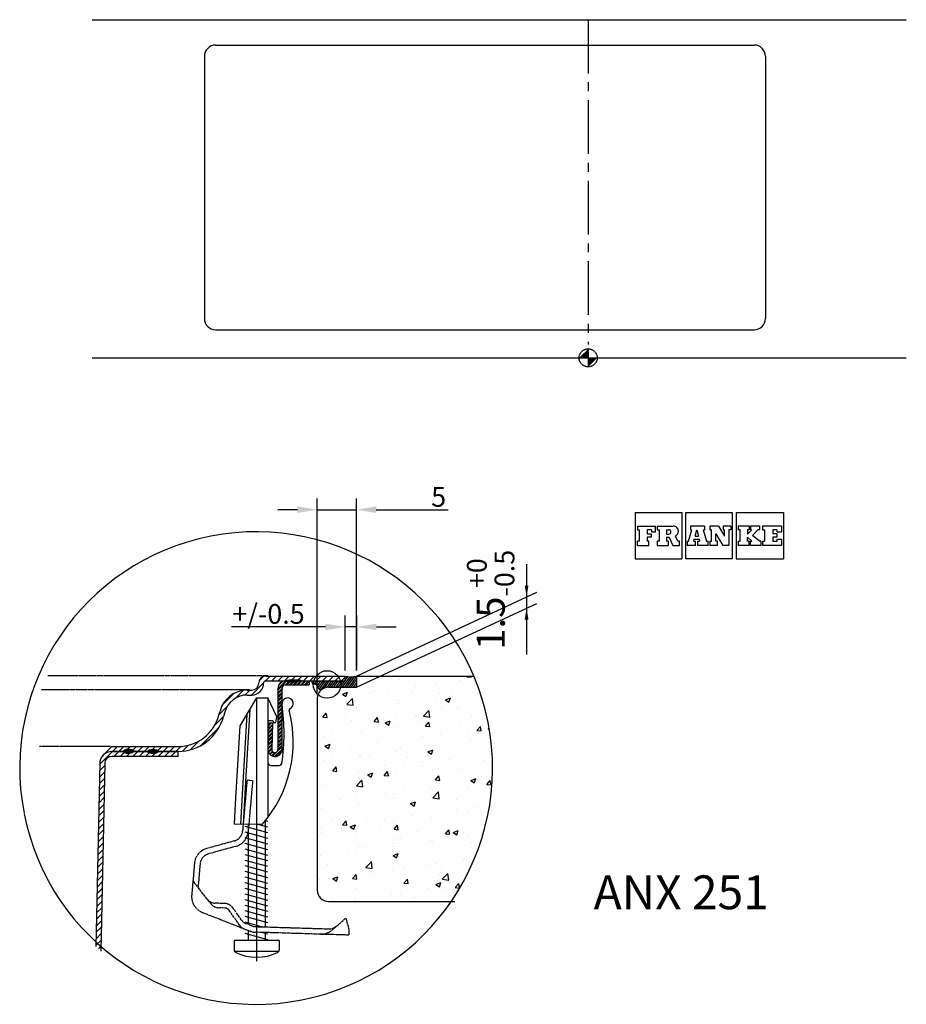
# Model space of a CAD drawing. Extents: x -1112 to 2400, y -2977 to -1022.
# Drawn here: x 828 to 2400, y -2894 to -1147 of the extents above; entities that cross this region are included whole.
import ezdxf

# ---------------------------------------------------------------- set-up
doc = ezdxf.new("R2010")
doc.units = 0
doc.header["$LTSCALE"] = 5
doc.header["$MEASUREMENT"] = 0
doc.header["$PDSIZE"] = 1
doc.linetypes.add('CENTER2', pattern=[1.125, 0.75, -0.125, 0.125, -0.125])
doc.linetypes.add('MITTE2', pattern=[28.575, 19.05, -3.175, 3.175, -3.175])
doc.layers.get('DEFPOINTS').update_dxf_attribs({"linetype": 'CONTINUOUS'})
for name, color, linetype in [('binnelijn', 3, 'CONTINUOUS'), ('buitelijn', 1, 'CONTINUOUS'), ('centerlijn', 9, 'CENTER2'), ('CNC', 7, 'CONTINUOUS'), ('helplijn', 4, 'CONTINUOUS'), ('SPECIALIJN', 5, 'CONTINUOUS'), ('Textblock', 7, 'CONTINUOUS')]:
    doc.layers.add(name, color=color, linetype=linetype)
doc.styles.add('franke1', font='ARIAL.TTF')
doc.dimstyles.new('Franke1', dxfattribs={"dimscale": 0, "dimtxt": 35, "dimasz": 35, "dimexe": 20, "dimexo": 10, "dimgap": 5, "dimtad": 1, "dimdec": 1, "dimzin": 12, "dimdsep": 46, "dimtxsty": 'franke1', "dimcen": 12.5, "dimclrd": 256, "dimclre": 256, "dimclrt": 256, "dimaunit": 1, "dimadec": 1, "dimazin": 2, "dimtfac": 1, "dimtdec": 1, "dimtmove": 0, "dimatfit": 3, "dimfxl": 1, "dimtolj": 1, "dimtzin": 0, "dimlwd": -1, "dimlwe": -1, "dimarcsym": 0})

# ---------------------------------------------------------------- blocks, each defined once
blk = doc.blocks.new('*D8')
at = {"layer": 'DEFPOINTS', "color": 0}
for p in [(1404.8, -2224), (1404.8, -2311.2), (1425.2, -2311)]:
    blk.add_point(p, dxfattribs=at)
at = {"layer": 'Textblock'}
for p, q in [((1404.8, -2301.2), (1404.8, -2204)), ((1425.2, -2301), (1425.2, -2204)), ((1369.8, -2224), (1203.1, -2224)), ((1425.2, -2224), (1404.8, -2224)), ((1460.2, -2224), (1495.2, -2224))]:
    blk.add_line(p, q, dxfattribs=at)
for points in [[(1369.8, -2218.1), (1369.8, -2229.8), (1404.8, -2224)], [(1460.2, -2218.1), (1460.2, -2229.8), (1425.2, -2224)]]:
    blk.add_solid(points, dxfattribs=at)
at = {"layer": 'Textblock', "insert": (1268.9, -2200.9), "char_height": 35, "attachment_point": 5, "style": 'franke1'}
blk.add_mtext('\\A1;+/-0.5', dxfattribs=at)
blk = doc.blocks.new('*D9')
at = {"layer": 'DEFPOINTS', "color": 0}
for p in [(1424.8, -2016), (1424.8, -2311.2), (1355.1, -2351.2)]:
    blk.add_point(p, dxfattribs=at)
at = {"layer": 'Textblock'}
for p, q in [((1355.1, -2341.2), (1355.1, -1996)), ((1424.8, -2301.2), (1424.8, -1996)), ((1320.1, -2016), (1285.1, -2016)), ((1355.1, -2016), (1424.8, -2016)), ((1459.8, -2016), (1587.1, -2016))]:
    blk.add_line(p, q, dxfattribs=at)
for points in [[(1320.1, -2010.1), (1320.1, -2021.8), (1355.1, -2016)], [(1459.8, -2010.1), (1459.8, -2021.8), (1424.8, -2016)]]:
    blk.add_solid(points, dxfattribs=at)
at = {"layer": 'Textblock', "insert": (1570.5, -1993.2), "char_height": 35, "attachment_point": 5, "style": 'franke1'}
blk.add_mtext('\\A1;5', dxfattribs=at)

msp = doc.modelspace()

# ---------------------------------------------------------------- hatches: boundary and pattern name
at = {"layer": 'helplijn'}
h = msp.add_hatch(dxfattribs=at)
h.set_pattern_fill('ANSI31', color=256, scale=0.625, style=0)
h.set_pattern_definition([(45, (905.7005, -2969.4358), (-1.403165, 1.403165), [])])
edge = h.paths.add_edge_path()
edge.add_ellipse((1020.6, -2444.6), major_axis=(-9.18, -0.28), ratio=0.424048, start_angle=0, end_angle=360)
edge.add_line((1011.5, -2444.5), (1029.75, -2444.5))
h = msp.add_hatch(dxfattribs=at)
h.set_pattern_fill('ANSI31', color=256, scale=0.625, style=0)
h.set_pattern_definition([(45, (949.0315, -2969.7137), (-1.403165, 1.403165), [])])
edge = h.paths.add_edge_path()
edge.add_ellipse((1063.93, -2444.88), major_axis=(-9.18, -0.28), ratio=0.424048, start_angle=0, end_angle=360)
edge.add_line((1054.83, -2444.78), (1073.08, -2444.78))
at = {"layer": 'Textblock'}
h = msp.add_hatch(dxfattribs=at)
h.set_pattern_fill('ANSI31', color=256, scale=2.5, style=0)
h.set_pattern_definition([(45, (-867.716, -4742.737), (-5.61266, 5.61266), [])])
edge = h.paths.add_edge_path()
edge.add_arc((990.86, -2466.15), 12.5, 90, 178.81294, ccw=False)
edge.add_line((990.86, -2453.65), (1108.46, -2453.65))
edge.add_line((1108.46, -2453.65), (1108.46, -2444.9))
edge.add_line((1108.46, -2444.9), (1073.09, -2444.9))
edge.add_ellipse((1063.93, -2444.88), major_axis=(-9.18, -0.28), ratio=0.424048, start_angle=356.28297, end_angle=535.54773, ccw=False)
edge.add_line((1054.77, -2444.9), (1029.7, -2444.9))
edge.add_ellipse((1020.6, -2444.6), major_axis=(-9.18, -0.28), ratio=0.424048, start_angle=0.36864, end_angle=171.46206, ccw=False)
edge.add_line((1011.43, -2444.9), (991.08, -2444.9))
edge.add_arc((991.08, -2466.4), 21.5, 90, 131.93871)
edge.add_line((976.71, -2450.41), (975, -2452.13))
edge.add_arc((991.08, -2466.4), 21.5, 138.41016, 181.19305)
edge.add_line((969.59, -2466.85), (962.87, -2791.05))
edge.add_arc((1253.21, -2488.7), 419.19, 226.16149, 227.76708)
edge.add_line((971.46, -2799.07), (978.36, -2465.89))
h.paths.add_polyline_path([(1189.23, -2382.8), (1191.2, -2375.44, -0.3394543), (1231.17, -2344.78), (1239.01, -2344.78, 0.4186811), (1260.13, -2323.33, -0.4186811), (1263.63, -2319.78), (1404.8, -2319.78), (1404.8, -2311.15), (1264.01, -2311.15, 0.4142136), (1251.51, -2323.65, -0.4142136), (1239.01, -2336.15), (1231.17, -2336.15, 0.3394543), (1182.87, -2373.21), (1180.9, -2380.56, -0.3394543), (1108.46, -2436.15), (990.88, -2436.15), (976.71, -2450.41, -0.1850625), (991.08, -2444.9), (1108.46, -2444.9), (1108.46, -2444.78, 0.3394543)])
h = msp.add_hatch(dxfattribs=at)
h.set_pattern_fill('ANSI32', color=256, scale=0.5, style=0)
h.set_pattern_definition([(45, (-867.716, -4742.737), (-3.367596, 3.367596), []), (45, (-865.471, -4742.737), (-3.367596, 3.367596), [])])
edge = h.paths.add_edge_path()
edge.add_arc((1302.69, -2359.92), 9.98, 172.09974, 187.90026, ccw=False)
edge.add_line((1292.8, -2358.55), (1292.8, -2333.15))
edge.add_arc((1299.05, -2333.15), 6.25, 90, 180, ccw=False)
edge.add_line((1299.05, -2326.9), (1340.8, -2326.9))
edge.add_line((1340.8, -2326.9), (1340.8, -2319.78))
edge.add_line((1340.8, -2319.78), (1328.01, -2319.78))
edge.add_ellipse((1314.12, -2319.78), major_axis=(-13.9, 0), ratio=0.1554228, start_angle=0, end_angle=180, ccw=False)
edge.add_ellipse((1314.12, -2319.78), major_axis=(-13.9, 0), ratio=0.1554228, start_angle=180, end_angle=360, ccw=False)
edge.add_arc((1299.05, -2333.15), 13.37, 85.2315, 180)
edge.add_line((1285.68, -2333.15), (1285.68, -2441.11))
edge.add_arc((1280.24, -2441.39), 5.45, -191.91663, 2.93243, ccw=False)
edge.add_line((1274.9, -2440.27), (1275.65, -2394.1))
edge.add_line((1275.65, -2394.1), (1268.52, -2393.99))
edge.add_line((1268.52, -2393.99), (1267.75, -2441.87))
edge.add_line((1267.75, -2441.87), (1267.75, -2442.79))
edge.add_arc((1280.24, -2441.33), 12.57, 186.64771, 358.99118)
edge.add_line((1292.8, -2441.55), (1292.8, -2361.29))
h = msp.add_hatch(dxfattribs=at)
h.set_pattern_fill('ANSI31', color=256, angle=10, style=0)
h.set_pattern_definition([(55, (-983.159, -4716.3207), (-2.6008077, 1.8211052), [])])
edge = h.paths.add_edge_path()
edge.add_line((1424.8, -2331.15), (1424.8, -2311.15))
edge.add_ellipse((1414.8, -2311.15), major_axis=(-10, 0), ratio=0.1168888, start_angle=0, end_angle=180, ccw=False)
edge.add_line((1404.8, -2311.84), (1404.8, -2319.78))
edge.add_line((1404.8, -2319.78), (1346.63, -2319.78))
edge.add_spline(control_points=[(1346.63, -2319.78), (1346.56, -2319.87), (1345.8, -2320.99), (1346.17, -2325.68), (1350.01, -2325.74), (1352.25, -2325.78)], knot_values=[0, 0, 0, 0, 0.0378094, 0.4469321, 1.0242996, 1.0242996, 1.0242996, 1.0242996], degree=3, periodic=0)
edge.add_spline(control_points=[(1352.25, -2325.78), (1353.63, -2326.72), (1356.37, -2328.58), (1356.86, -2334.46), (1360.92, -2335.09), (1363.38, -2334.91)], knot_values=[0, 0, 0, 0, 0.4835482, 0.9566264, 1.5090727, 1.5090727, 1.5090727, 1.5090727], degree=3, periodic=0)
edge.add_arc((1375.05, -2351.15), 20, 90, 125.70164, ccw=False)
edge.add_line((1375.05, -2331.15), (1424.8, -2331.15))
h = msp.add_hatch(dxfattribs=at)
h.set_pattern_fill('AR-CONC', color=256, scale=0.5, style=0)
h.set_pattern_definition([(50, (-983.16, -4716.32), (91.0923, -7.9695), [9.525, -104.775]), (355, (-983.16, -4716.32), (-17.6214, 95.5283), [7.62, -83.82]), (100.451, (-975.57, -4716.985), (73.4713, 87.5583), [8.095, -89.045]), (46.1842, (-983.16, -4690.92), (135.5395, -21.021), [14.2875, -157.1625]), (96.6356, (-971.86, -4692.67), (118.702, 123.713), [12.1425, -133.5675]), (351.184, (-983.16, -4690.92), (118.7023, 123.7126), [11.43, -125.73]), (21, (-970.46, -4697.27), (75.8074, -51.1328), [9.525, -104.775]), (326, (-970.46, -4697.27), (30.901, 92.094), [7.62, -83.82]), (71.4514, (-964.14, -4701.53), (106.7082, 40.9614), [8.095, -89.045]), (37.5, (-983.16, -4716.32), (1.5443, 42.27752), [0, -82.804, 0, -85.09, 0, -84.1375]), (7.5, (-983.16, -4716.32), (33.40983, 50.0903), [0, -48.514, 0, -80.899, 0, -32.0675]), (327.5, (-1011.48, -4716.32), (67.7953, -2.86437), [0, -31.75, 0, -99.06, 0, -131.445]), (317.5, (-1024.18, -4716.32), (74.0646, 12.7132), [0, -41.275, 0, -65.786, 0, -93.345])])
h.paths.add_polyline_path([(1632.94, -2311.15), (1424.8, -2311.15), (1424.8, -2331.15), (1375.05, -2331.15, 0.4142136), (1355.05, -2351.15), (1355.05, -2691.15, 0.4142136), (1375.05, -2711.15), (1592.76, -2711.15, 0.2553961)])

# ---------------------------------------------------------------- linework, layer by layer
at = {"layer": 'binnelijn'}
for p, q in [((1424.8, -2311.15), (1424.8, -2331.15)), ((1424.8, -2311.15), (1632.94, -2311.15)), ((1375.05, -2331.15), (1424.8, -2331.15)), ((1355.05, -2351.15), (1355.05, -2691.15)), ((1375.05, -2711.15), (1599.13, -2711.15))]:
    msp.add_line(p, q, dxfattribs=at)
for centre, start, end in [((1375.05, -2351.15), 90, 180), ((1375.05, -2691.15), 180, 270)]:
    msp.add_arc(centre, 20, start, end, dxfattribs=at)
at = {"layer": 'buitelijn'}
for p, q in [((956.33, -1146.56), (2399.63, -1146.56)), ((956.33, -1146.56), (2399.63, -1146.56)), ((956.33, -1746.56), (2399.22, -1746.56)), ((956.33, -1746.56), (2399.22, -1746.56))]:
    msp.add_line(p, q, dxfattribs=at)
at = {"layer": 'centerlijn', "linetype": 'MITTE2'}
msp.add_line((1835.58, -1146.56), (1835.58, -1723.01), dxfattribs=at)
msp.add_line((1835.58, -1146.56), (1835.58, -1723.01), dxfattribs=at)
at = {"layer": 'centerlijn'}
for p, q in [((1267.84, -2310.55), (877.31, -2310.55)), ((1235, -2335.55), (866.59, -2335.55)), ((987.9, -2436.15), (862.84, -2436.15)), ((1230.74, -2495.56), (1222.76, -2586.21)), ((1230.74, -2495.56), (1240.69, -2496.43)), ((1240.69, -2496.43), (1232.7, -2587.09)), ((1208.17, -2603.71), (1159.43, -2617.14)), ((1210.82, -2613.33), (1162.08, -2626.76)), ((1137.55, -2643.38), (1132.58, -2699.92)), ((1147.5, -2644.26), (1144.16, -2682.15)), ((1167.14, -2715.59), (1137.26, -2677.82)), ((1191.58, -2714.75), (1174.2, -2714.22)), ((1191.34, -2722.73), (1180.68, -2722.41)), ((1220.61, -2743.76), (1205.78, -2722.45)), ((1151.41, -2730.4), (1235.47, -2763.59)), ((1217.49, -2753.26), (1199.23, -2727.01)), ((1381.38, -2761.89), (1405.88, -2740.63)), ((1405.88, -2740.63), (1411.31, -2760.77)), ((1239.14, -2754.3), (1228.76, -2750.21)), ((1245.86, -2755.69), (1375.85, -2759.68)), ((1411, -2770.75), (1245.55, -2765.67)), ((1411.31, -2760.77), (1411, -2770.75))]:
    msp.add_line(p, q, dxfattribs=at)
at = {"layer": 'centerlijn', "ltscale": 0.2}
msp.add_line((1247.79, -2574.38), (1247.79, -2817.77), dxfattribs=at)
at = {"layer": 'centerlijn'}
msp.add_lwpolyline([(1835.58, -1730.56), (1835.58, -1762.56)], dxfattribs=at)
msp.add_lwpolyline([(1835.58, -1730.56), (1835.58, -1762.56)], dxfattribs=at)
msp.add_circle((1835.58, -1746.56), 16, dxfattribs=at)
msp.add_circle((1835.58, -1746.56), 16, dxfattribs=at)
for centre, radius, start, end in [((1202.87, -2584.46), 19.97, 285.40162, 354.96731), ((1202.87, -2584.46), 29.95, 285.40162, 354.96731), ((1167.39, -2646.01), 29.95, 105.40162, 174.96731), ((1167.39, -2646.01), 19.97, 105.40162, 174.96731), ((1145.09, -2671.62), 9.98, 174.96731, 218.34143), ((1145.09, -2671.62), 9.98, 174.96731, 218.34143), ((1154.11, -2683.03), 9.98, 174.96731, 218.34143), ((1162.41, -2702.54), 29.95, 174.96731, 248.45452), ((1174.75, -2696.26), 17.97, 218.34143, 268.24093), ((1181.23, -2704.45), 17.97, 218.34143, 268.24093), ((1191.03, -2732.71), 9.98, 34.83177, 88.24093), ((1191.03, -2732.71), 17.97, 34.83177, 88.24093), ((1232.24, -2743), 17.97, 214.83177, 248.45452), ((1235.42, -2733.59), 17.97, 214.47172, 248.09447), ((1246.48, -2735.74), 19.97, 248.41165, 268.19806), ((1376.46, -2739.73), 19.97, 268.24093, 310.95514), ((1246.47, -2735.73), 29.95, 248.45452, 268.24093), ((1361.75, -2739.27), 29.95, 268.24093, 310.95514)]:
    msp.add_arc(centre, radius, start, end, dxfattribs=at)
msp.add_ellipse((1314.12, -2319.78), major_axis=(-13.9, 0), ratio=0.1554228, dxfattribs=at)
for points in [[(1835.58, -1746.56), (1819.58, -1746.56), (1835.58, -1730.56)], [(1835.58, -1746.56), (1819.58, -1746.56), (1835.58, -1730.56)], [(1835.58, -1746.56), (1851.58, -1746.56), (1835.58, -1762.56)], [(1835.58, -1746.56), (1851.58, -1746.56), (1835.58, -1762.56)]]:
    msp.add_solid(points, dxfattribs=at)
at = {"layer": 'CNC'}
for p, q in [((1175.08, -1191.56), (2130.08, -1191.56)), ((1155.08, -1211.56), (1155.08, -1676.56)), ((2150.08, -1211.56), (2150.08, -1676.56)), ((1175.08, -1696.56), (2130.08, -1696.56))]:
    msp.add_line(p, q, dxfattribs=at)
for centre, start, end in [((1175.08, -1211.56), 90, 180), ((2130.08, -1211.56), 0, 90), ((1175.08, -1676.56), 180, 270), ((2130.08, -1676.56), 270, 0)]:
    msp.add_arc(centre, 20, start, end, dxfattribs=at)
at = {"layer": 'DEFPOINTS', "color": 0, "linetype": 'ByBlock'}
for p in [(1427.05, -2173.58), (1352.05, -2325.78), (1427.17, -2325.46)]:
    msp.add_point(p, dxfattribs=at)
at = {"layer": 'helplijn'}
for p, q in [((1263.63, -2319.78), (1404.8, -2319.78)), ((1264.01, -2311.15), (1404.8, -2311.15)), ((1272.05, -2319.78), (1340.8, -2319.78)), ((1299.05, -2319.78), (1340.8, -2319.78)), ((1340.8, -2319.78), (1340.8, -2326.9)), ((1404.8, -2319.78), (1404.8, -2311.15)), ((1231.17, -2336.15), (1239.01, -2336.15)), ((1285.68, -2333.15), (1285.68, -2332.4)), ((1285.68, -2441.67), (1285.68, -2333.15)), ((1292.8, -2333.15), (1292.8, -2332.4)), ((1292.8, -2446.54), (1292.8, -2333.15)), ((1299.05, -2326.9), (1340.8, -2326.9)), ((1231.17, -2344.78), (1239.01, -2344.78)), ((1180.9, -2380.56), (1182.87, -2373.21)), ((1191.2, -2375.44), (1189.23, -2382.8)), ((1268.52, -2393.99), (1267.74, -2442.67)), ((1268.52, -2393.99), (1275.65, -2394.1)), ((1275.65, -2394.1), (1274.87, -2442.34)), ((975, -2452.13), (990.88, -2436.15)), ((989.39, -2436.15), (1108.46, -2436.15)), ((989.39, -2444.78), (1108.46, -2444.78)), ((1108.46, -2444.9), (991.08, -2444.9)), ((1108.46, -2444.9), (991.08, -2444.9)), ((1108.46, -2453.65), (1108.46, -2444.78)), ((1108.46, -2453.65), (990.86, -2453.65)), ((969.61, -2465.96), (962.87, -2791.05)), ((978.36, -2465.89), (971.46, -2799.07)), ((1267.75, -2569.42), (1262.88, -2568.07)), ((1267.75, -2589.39), (1227.41, -2578.23)), ((1232.81, -2574.38), (1232.81, -2751.81)), ((1267.75, -2579.4), (1249.6, -2574.38)), ((1262.76, -2568.22), (1262.76, -2756.21)), ((1267.75, -2599.37), (1227.41, -2588.22)), ((1267.75, -2609.35), (1227.41, -2598.2)), ((1267.75, -2619.33), (1227.41, -2608.18)), ((1267.75, -2629.32), (1227.41, -2618.16)), ((1267.75, -2639.3), (1227.41, -2628.15)), ((1267.75, -2649.28), (1227.41, -2638.13)), ((1267.75, -2659.26), (1227.41, -2648.11)), ((1267.75, -2669.25), (1227.41, -2658.09)), ((1267.75, -2679.23), (1227.41, -2668.08)), ((1267.75, -2689.21), (1227.41, -2678.06)), ((1267.75, -2699.19), (1227.41, -2688.04)), ((1267.75, -2709.18), (1227.41, -2698.02)), ((1267.75, -2719.16), (1227.41, -2708.01)), ((1267.75, -2729.14), (1227.41, -2717.99)), ((1267.75, -2739.12), (1227.41, -2727.97)), ((1267.75, -2739.12), (1227.41, -2727.97)), ((1267.75, -2749.11), (1227.41, -2737.95)), ((1256.66, -2756.02), (1227.41, -2747.94)), ((1267.75, -2779.05), (1227.41, -2767.9)), ((1232.81, -2762.54), (1232.81, -2780.1)), ((1267.75, -2769.07), (1256.68, -2766.01)), ((1262.76, -2766.2), (1262.76, -2780.1)), ((1262.76, -2769.71), (1262.76, -2780.1)), ((1207.86, -2780.1), (1207.86, -2797.01)), ((1287.72, -2780.1), (1207.86, -2780.1)), ((1287.72, -2780.1), (1287.72, -2797.01)), ((1286.67, -2800.07), (1208.9, -2800.07))]:
    msp.add_line(p, q, dxfattribs=at)
for centre, radius, start, end in [((1246.84, -2474.39), 419.19, 191.16746, 191.01681), ((1239.01, -2323.65), 21.12, 270, 0.87256), ((1264.01, -2323.65), 12.5, 90, 180), ((1263.63, -2323.28), 3.5, 90, 180.87256), ((1299.05, -2333.15), 13.37, 90, 180), ((1231.17, -2386.15), 50, 90, 165), ((1239.01, -2323.65), 12.5, 270, 0), ((1299.05, -2333.15), 6.25, 90, 180), ((1231.17, -2386.15), 41.38, 90, 165), ((1108.46, -2361.15), 75, 270, 345), ((1108.46, -2361.15), 83.63, 270, 345), ((991.08, -2466.4), 21.5, 90, 181.19305), ((1280.24, -2441.33), 12.57, 173.35229, 1.00882), ((1280.24, -2441.39), 5.45, 175.21826, 2.93243), ((990.86, -2466.15), 12.5, 90, 178.81294), ((1212.85, -2797.01), 4.99, 180, 244.05552), ((1247.79, -2725.2), 84.85, 244.05552, 295.94448), ((1282.73, -2797.01), 4.99, 295.94448, 0)]:
    msp.add_arc(centre, radius, start, end, dxfattribs=at)
for centre in [(1020.6, -2444.6), (1063.93, -2444.88)]:
    msp.add_ellipse(centre, major_axis=(-9.18, -0.28), ratio=0.424048, dxfattribs=at)
at = {"layer": 'SPECIALIJN'}
for p, q in [((1247.79, -2349.81), (1217.84, -2399.72)), ((1247.79, -2349.81), (1267.75, -2349.81)), ((1247.79, -2349.81), (1247.79, -2574.38)), ((1283.51, -2383.39), (1267.75, -2349.81)), ((1267.75, -2349.81), (1267.75, -2561.89)), ((1235.61, -2370.1), (1228.26, -2498.62)), ((1230.08, -2379.31), (1222.56, -2510.84)), ((1267.75, -2389.87), (1276.19, -2389.87)), ((1276.19, -2389.87), (1277.65, -2393.85)), ((1281.63, -2393.85), (1283.51, -2383.39)), ((1217.84, -2399.72), (1209.94, -2537.9)), ((1277.65, -2393.85), (1281.63, -2393.85)), ((1272.74, -2469.6), (1287.72, -2469.6)), ((1222.56, -2510.84), (1218.98, -2573.35)), ((1228.26, -2498.62), (1223.97, -2573.64)), ((1209.94, -2537.9), (1207.86, -2574.24)), ((1257.49, -2574.41), (1207.86, -2574.24)), ((1225.64, -2759.71), (1235.47, -2763.59)), ((1256.66, -2756.02), (1252.51, -2754.88))]:
    msp.add_line(p, q, dxfattribs=at)
for centre, radius, start, end in [((1302.69, -2359.92), 9.98, 291.71547, 187.90026), ((1092.18, -2428.5), 220.5, 318.56854, 14.96567), ((922.99, -2412.61), 373.36, 351.77845, 7.90026), ((1307.12, -2371.05), 2, 111.71547, 194.96567), ((1272.74, -2464.6), 4.99, 180, 270), ((1287.72, -2464.6), 4.99, 270, 0)]:
    msp.add_arc(centre, radius, start, end, dxfattribs=at)
at = {"layer": 'Textblock'}
for p, q in [((1919.06, -2020.96), (2001.56, -2020.96)), ((1919.06, -2020.96), (1919.06, -2103.46)), ((2001.56, -2020.96), (2001.56, -2103.46)), ((2008.46, -2020.96), (2090.96, -2020.96)), ((2008.46, -2103.46), (2008.46, -2020.96)), ((2090.96, -2020.96), (2090.96, -2103.46)), ((2097.86, -2020.96), (2097.86, -2103.46)), ((2097.86, -2020.96), (2182.01, -2020.96)), ((2182.01, -2020.96), (2182.01, -2103.46)), ((1922.9, -2044.98), (1955.11, -2044.98)), ((1922.9, -2044.98), (1922.9, -2051.94)), ((1922.9, -2051.94), (1926.07, -2051.94)), ((1926.07, -2051.94), (1926.07, -2071.94)), ((1940.23, -2051.94), (1940.23, -2058.97)), ((1947.62, -2051.94), (1940.23, -2051.94)), ((1940.23, -2058.97), (1946.99, -2058.97)), ((1946.99, -2058.97), (1946.99, -2064.91)), ((1947.62, -2051.94), (1947.62, -2055.44)), ((1947.62, -2055.44), (1955.11, -2055.44)), ((1955.11, -2055.44), (1955.11, -2044.98)), ((1957.91, -2044.98), (1986.2, -2044.98)), ((1957.91, -2044.98), (1957.91, -2051.94)), ((1957.91, -2051.94), (1961.54, -2051.94)), ((1961.54, -2051.94), (1961.54, -2071.94)), ((1974.55, -2051.55), (1978.51, -2051.55)), ((1974.55, -2051.55), (1974.55, -2059.4)), ((1974.55, -2059.4), (1978.51, -2059.4)), ((2013.28, -2071.94), (2019.51, -2051.94)), ((2016.74, -2044.98), (2016.74, -2051.94)), ((2042.02, -2044.98), (2016.74, -2044.98)), ((2016.74, -2051.94), (2019.51, -2051.94)), ((2025.12, -2063), (2028.16, -2051.61)), ((2028.16, -2051.61), (2030.93, -2063)), ((2039.25, -2051.94), (2042.02, -2051.94)), ((2039.25, -2051.94), (2045.32, -2071.94)), ((2042.02, -2044.98), (2042.02, -2051.94)), ((2051.03, -2044.98), (2051.03, -2051.94)), ((2066.77, -2044.98), (2051.03, -2044.98)), ((2051.03, -2051.94), (2054.36, -2051.94)), ((2054.36, -2071.94), (2054.36, -2051.94)), ((2062.21, -2071.94), (2062.21, -2058.74)), ((2062.21, -2058.74), (2074.52, -2079.43)), ((2066.77, -2044.98), (2077.56, -2063.13)), ((2074.75, -2044.98), (2074.75, -2051.94)), ((2088.51, -2044.98), (2074.75, -2044.98)), ((2074.75, -2051.94), (2077.56, -2051.94)), ((2077.56, -2063.13), (2077.56, -2051.94)), ((2088.51, -2051.94), (2084.69, -2051.94)), ((2084.69, -2051.94), (2084.69, -2079.43)), ((2088.51, -2044.98), (2088.51, -2051.94)), ((2101.72, -2044.98), (2101.72, -2051.94)), ((2120.76, -2044.98), (2101.72, -2044.98)), ((2105.28, -2051.94), (2101.72, -2051.94)), ((2105.28, -2071.94), (2105.28, -2051.94)), ((2118.08, -2059.44), (2125.54, -2051.94)), ((2120.76, -2051.94), (2118.09, -2051.94)), ((2118.09, -2051.94), (2118.09, -2059.44)), ((2120.76, -2044.98), (2120.76, -2051.94)), ((2123.4, -2044.98), (2123.4, -2051.94)), ((2139.47, -2044.98), (2123.4, -2044.98)), ((2123.4, -2051.94), (2125.54, -2051.94)), ((2126.82, -2061.52), (2136.63, -2051.94)), ((2139.47, -2051.94), (2136.63, -2051.94)), ((2139.47, -2044.98), (2139.47, -2051.94)), ((2178.15, -2044.98), (2144.78, -2044.98)), ((2144.78, -2044.98), (2144.78, -2051.94)), ((2144.78, -2051.94), (2148.08, -2051.94)), ((2148.08, -2051.94), (2148.08, -2071.94)), ((2170.65, -2051.94), (2163.26, -2051.94)), ((2163.26, -2051.94), (2163.26, -2058.97)), ((2170.03, -2058.97), (2163.26, -2058.97)), ((2170.03, -2058.97), (2170.03, -2064.91)), ((2170.65, -2055.44), (2170.65, -2051.94)), ((2170.65, -2055.44), (2178.15, -2055.44)), ((2178.15, -2044.98), (2178.15, -2055.44)), ((1922.9, -2079.43), (1922.9, -2071.94)), ((1926.07, -2071.94), (1922.9, -2071.94)), ((1946.99, -2064.91), (1940.23, -2064.91)), ((1940.23, -2064.91), (1940.23, -2071.91)), ((1943.3, -2071.91), (1940.23, -2071.91)), ((1943.3, -2079.43), (1943.3, -2071.91)), ((1961.54, -2071.94), (1957.91, -2071.94)), ((1957.91, -2071.94), (1957.91, -2079.43)), ((1974.55, -2064.78), (1979.13, -2064.78)), ((1974.55, -2064.78), (1974.55, -2071.94)), ((1977.68, -2071.94), (1974.55, -2071.94)), ((1977.68, -2071.94), (1977.68, -2079.43)), ((1979.13, -2064.78), (1985.6, -2079.43)), ((1994.54, -2071.94), (1990.3, -2062.78)), ((1997.71, -2071.94), (1994.54, -2071.94)), ((1997.71, -2079.43), (1997.71, -2071.94)), ((2010.9, -2071.94), (2013.28, -2071.94)), ((2010.9, -2071.94), (2010.9, -2079.43)), ((2022.71, -2071.94), (2023.64, -2068.54)), ((2022.71, -2071.94), (2025.91, -2071.94)), ((2023.64, -2068.54), (2032.25, -2068.54)), ((2025.12, -2063), (2030.93, -2063)), ((2025.91, -2079.43), (2025.91, -2071.94)), ((2029.64, -2071.94), (2029.64, -2079.43)), ((2029.64, -2071.94), (2033.08, -2071.94)), ((2032.25, -2068.54), (2033.07, -2071.94)), ((2045.32, -2071.94), (2048.42, -2071.94)), ((2048.42, -2079.43), (2048.42, -2071.94)), ((2051.03, -2071.94), (2054.36, -2071.94)), ((2051.03, -2071.94), (2051.03, -2079.43)), ((2065.02, -2071.94), (2062.21, -2071.94)), ((2065.02, -2079.43), (2065.02, -2071.94)), ((2101.72, -2071.94), (2105.28, -2071.94)), ((2101.72, -2071.94), (2101.72, -2079.43)), ((2118.09, -2071.94), (2118.09, -2064.45)), ((2118.09, -2064.45), (2125.54, -2071.94)), ((2120.76, -2071.94), (2118.09, -2071.94)), ((2120.76, -2079.43), (2120.76, -2071.94)), ((2123.4, -2079.43), (2123.4, -2071.94)), ((2123.4, -2071.94), (2125.54, -2071.94)), ((2139.47, -2071.94), (2126.82, -2061.52)), ((2141.75, -2071.94), (2139.47, -2071.94)), ((2141.75, -2071.94), (2141.75, -2079.43)), ((2144.78, -2071.94), (2148.08, -2071.94)), ((2144.78, -2071.94), (2144.78, -2079.43)), ((2170.03, -2064.91), (2163.26, -2064.91)), ((2163.26, -2064.91), (2163.26, -2071.94)), ((2163.26, -2071.94), (2170.65, -2071.94)), ((2170.65, -2071.94), (2170.65, -2068.44)), ((2170.65, -2068.44), (2178.15, -2068.44)), ((2178.15, -2068.44), (2178.15, -2079.43)), ((1922.9, -2079.43), (1943.3, -2079.43)), ((1957.91, -2079.43), (1977.68, -2079.43)), ((1985.6, -2079.43), (1997.71, -2079.43)), ((2025.91, -2079.43), (2010.9, -2079.43)), ((2048.42, -2079.43), (2029.64, -2079.43)), ((2065.02, -2079.43), (2051.03, -2079.43)), ((2084.69, -2079.43), (2074.52, -2079.43)), ((2120.76, -2079.43), (2101.72, -2079.43)), ((2141.75, -2079.43), (2123.4, -2079.43)), ((2178.15, -2079.43), (2144.78, -2079.43)), ((1726.38, -2112.82), (1726.38, -2272.82)), ((1919.06, -2103.46), (2001.56, -2103.46)), ((2090.96, -2103.46), (2008.46, -2103.46)), ((2097.86, -2103.46), (2182.01, -2103.46)), ((1424.8, -2311.15), (1744.51, -2162.39)), ((1424.8, -2331.15), (1744.51, -2182.39)), ((1726.38, -2172.82), (1726.38, -2170.82))]:
    msp.add_line(p, q, dxfattribs=at)
msp.add_circle((1372.69, -2326.05), 24.43, dxfattribs=at)
for centre, radius, start, end in [((1978.51, -2055.47), 3.93, 0, 90.00004), ((1978.51, -2055.47), 3.93, 270.00002, 0), ((1986.2, -2054.35), 9.37, 0, 90.00004), ((1986.2, -2054.35), 9.37, 295.97681, 0)]:
    msp.add_arc(centre, radius, start, end, dxfattribs=at)
msp.add_ellipse((1414.8, -2311.15), major_axis=(-10, 0), ratio=0.1168888, start_param=0, end_param=3.1415927, dxfattribs=at)
for points, knots in [([(1352.25, -2325.78), (1350.01, -2325.74), (1346.17, -2325.68), (1345.8, -2320.99), (1346.56, -2319.87), (1346.63, -2319.78)], [0, 0, 0, 0, 0.5773675, 0.9864902, 1.0242996, 1.0242996, 1.0242996, 1.0242996]), ([(1352.25, -2325.78), (1353.63, -2326.72), (1356.37, -2328.58), (1356.86, -2334.46), (1360.92, -2335.09), (1363.38, -2334.91)], [0, 0, 0, 0, 0.4835482, 0.9566264, 1.5090727, 1.5090727, 1.5090727, 1.5090727])]:
    msp.add_open_spline(points, degree=3, knots=knots, dxfattribs=at)
for points in [[(1723.05, -2150.82), (1729.71, -2150.82), (1726.38, -2170.82)], [(1723.05, -2210.82), (1729.71, -2210.82), (1726.38, -2190.82)]]:
    msp.add_solid(points, dxfattribs=at)

# ---------------------------------------------------------------- texts
at = {"layer": 'Textblock', "insert": (1662.69, -2175.93), "char_height": 35, "attachment_point": 5, "rotation": 90, "style": 'franke1'}
msp.add_mtext('\\A1;{\\H1.429x;1.5}\\S+0^ -0.5;', dxfattribs=at)
at = {"layer": 'Textblock', "insert": (1845.36, -2664.84), "char_height": 40, "width": 682.4271, "attachment_point": 1, "style": 'franke1'}
msp.add_mtext('\\A1;{\\fArial|b1|i0|c0|p34;\\H1.5x;ANX 251 }', dxfattribs=at)

# ---------------------------------------------------------------- dimensions: what is measured, and where the dimension line sits
at = {"layer": 'Textblock'}
dim = msp.add_linear_dim(base=(1424.8, -2015.97), p1=(1355.05, -2351.15), p2=(1424.8, -2311.15), text='5', dimstyle='Franke1', override={"dimscale": 1}, dxfattribs=at)
dim.commit()
dim.dimension.update_dxf_attribs({"geometry": '*D9', "text_midpoint": (1570.5, -2015.97), "dimtype": 160})
dim = msp.add_linear_dim(base=(1404.8, -2223.96), p1=(1425.16, -2310.99), p2=(1404.8, -2311.15), text='+/-0.5', dimstyle='Franke1', override={"dimscale": 1}, dxfattribs=at)
dim.commit()
dim.dimension.update_dxf_attribs({"geometry": '*D8', "text_midpoint": (1268.95, -2200.86)})

doc.saveas('drawing.dxf')
